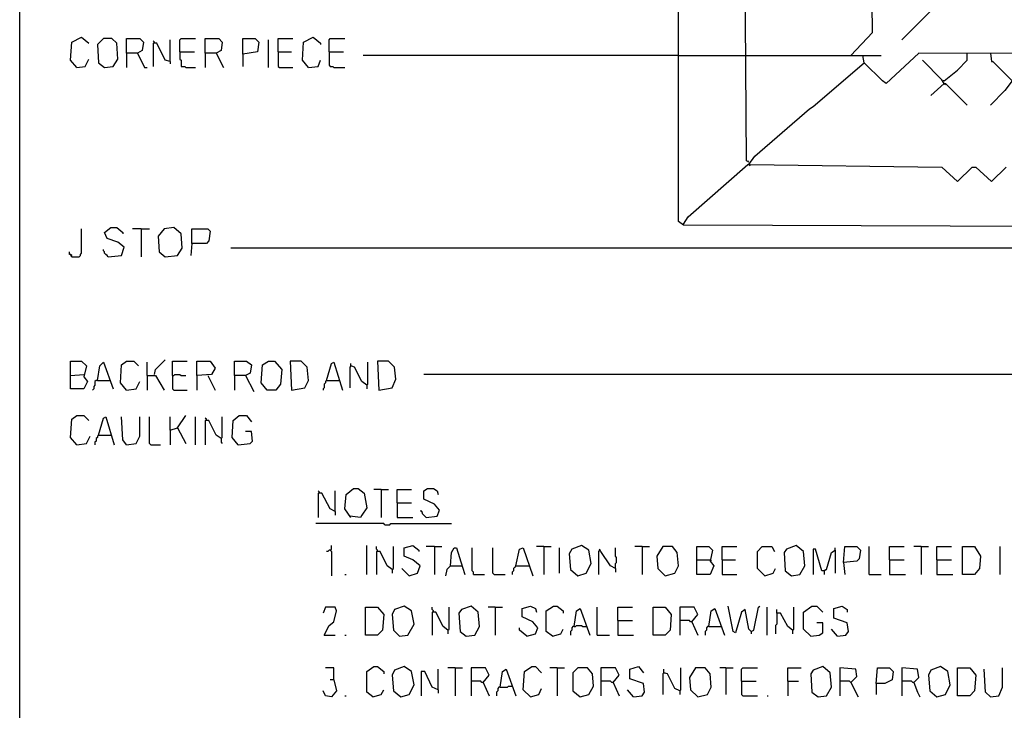
# Model space of a CAD drawing. Extents: x 0.16 to 7.56, y 0.46 to 9.88.
# Drawn here: x 0.16 to 2.62, y 2.07 to 3.8 of the extents above; entities that cross this region are included whole.
import ezdxf

# ---------------------------------------------------------------- set-up
doc = ezdxf.new("R2010")
doc.units = 0
doc.header["$MEASUREMENT"] = 0
doc.layers.add('PFV', color=7, linetype='Continuous')

msp = doc.modelspace()

# ---------------------------------------------------------------- linework, layer by layer
at = {"layer": 'PFV', "color": 0}
for points in [[(0.160606, 0.457576, 0), (0.160606, 9.884848, 0), (7.560606, 9.884848, 0), (7.563636, 0.457576, 0), (0.160606, 0.457576, 0)], [(4.260606, 3.272727, 0), (1.818182, 3.281818, 0), (1.806061, 3.290909, 0), (1.806061, 8.160606, 0)], [(2.236364, 3.706061, 0), (2.290909, 3.763636, 0), (2.287879, 3.981818, 0), (2.275758, 3.978788, 0), (2.221212, 3.924242, 0), (2.187879, 3.957576, 0)], [(1.981818, 3.439394, 0), (1.975758, 3.442424, 0), (1.972727, 3.915152, 0)], [(2.530303, 3.912121, 0), (2.363636, 3.745455, 0)], [(0.30303, 3.675758, 0), (0.287879, 3.693939, 0), (0.290909, 3.739394, 0), (0.315152, 3.751515, 0), (0.333333, 3.736364, 0)], [(0.372727, 3.675758, 0), (0.393939, 3.678788, 0), (0.406061, 3.69697, 0), (0.40303, 3.736364, 0), (0.390909, 3.748485, 0), (0.369697, 3.748485, 0), (0.354545, 3.733333, 0), (0.357576, 3.687879, 0), (0.372727, 3.675758, 0)], [(0.427273, 3.712121, 0), (0.427273, 3.748485, 0), (0.460606, 3.748485, 0), (0.469697, 3.739394, 0), (0.466667, 3.718182, 0), (0.454545, 3.712121, 0), (0.427273, 3.712121, 0), (0.427273, 3.675758, 0)], [(0.49697, 3.736364, 0), (0.49697, 3.739394, 0), (0.493939, 3.742424, 0)], [(0.536364, 3.690909, 0), (0.536364, 3.745455, 0)], [(0.560606, 3.715152, 0), (0.560606, 3.745455, 0), (0.563636, 3.748485, 0), (0.6, 3.748485, 0)], [(0.624242, 3.712121, 0), (0.624242, 3.748485, 0), (0.657576, 3.748485, 0), (0.666667, 3.739394, 0), (0.663636, 3.718182, 0), (0.651515, 3.712121, 0), (0.624242, 3.712121, 0), (0.624242, 3.675758, 0)], [(0.718182, 3.709091, 0), (0.718182, 3.748485, 0), (0.748485, 3.748485, 0), (0.757576, 3.739394, 0), (0.754545, 3.715152, 0), (0.718182, 3.709091, 0), (0.718182, 3.678788, 0)], [(0.781818, 3.675758, 0), (0.781818, 3.745455, 0)], [(0.806061, 3.715152, 0), (0.806061, 3.748485, 0), (0.842424, 3.748485, 0)], [(0.881818, 3.675758, 0), (0.866667, 3.693939, 0), (0.869697, 3.739394, 0), (0.893939, 3.751515, 0), (0.912121, 3.736364, 0), (0.912121, 3.733333, 0)], [(0.933333, 3.715152, 0), (0.933333, 3.745455, 0), (0.936364, 3.748485, 0), (0.972727, 3.748485, 0)], [(0.536364, 3.690909, 0), (0.524242, 3.693939, 0), (0.50303, 3.736364, 0), (0.493939, 3.736364, 0), (0.493939, 3.678788, 0)], [(0.560606, 3.715152, 0), (0.59697, 3.715152, 0)], [(0.560606, 3.715152, 0), (0.560606, 3.69697, 0), (0.563636, 3.693939, 0), (0.563636, 3.678788, 0), (0.572727, 3.678788, 0), (0.575758, 3.675758, 0), (0.6, 3.675758, 0)], [(0.806061, 3.715152, 0), (0.839394, 3.715152, 0)], [(0.806061, 3.715152, 0), (0.806061, 3.678788, 0), (0.809091, 3.675758, 0), (0.842424, 3.675758, 0)], [(0.933333, 3.715152, 0), (0.969697, 3.715152, 0)], [(0.933333, 3.715152, 0), (0.933333, 3.681818, 0), (0.936364, 3.678788, 0), (0.942424, 3.678788, 0), (0.945455, 3.675758, 0), (0.972727, 3.675758, 0)], [(0.30303, 3.675758, 0), (0.324242, 3.678788, 0), (0.333333, 3.69697, 0)], [(0.454545, 3.712121, 0), (0.472727, 3.675758, 0), (0.478788, 3.675758, 0)], [(0.536364, 3.690909, 0), (0.536364, 3.684848, 0)], [(0.651515, 3.712121, 0), (0.669697, 3.675758, 0)], [(0.881818, 3.675758, 0), (0.906061, 3.678788, 0), (0.912121, 3.693939, 0)], [(1.806061, 3.706061, 0), (1.018182, 3.706061, 0)], [(1.806061, 3.706061, 0), (1.975758, 3.706061, 0)], [(1.975758, 3.706061, 0), (2.266667, 3.706061, 0)], [(1.981818, 3.433333, 0), (1.99697, 3.454545, 0), (2.133333, 3.572727, 0), (2.142424, 3.578788, 0), (2.269697, 3.687879, 0), (2.266667, 3.706061, 0), (2.312121, 3.706061, 0)], [(4.260606, 3.433333, 0), (4.263636, 3.706061, 0), (4.042424, 3.706061, 0), (2.406061, 3.712121, 0), (2.324242, 3.636364, 0), (2.315152, 3.642424, 0), (2.269697, 3.687879, 0)], [(2.469697, 3.636364, 0), (2.463636, 3.645455, 0), (2.415152, 3.693939, 0)], [(2.469697, 3.642424, 0), (2.50303, 3.669697, 0), (2.527273, 3.693939, 0), (2.527273, 3.712121, 0)], [(2.584848, 3.712121, 0), (2.587879, 3.690909, 0), (2.590909, 3.690909, 0), (2.639394, 3.642424, 0), (2.621212, 3.618182, 0), (2.584848, 3.581818, 0)], [(2.469697, 3.642424, 0), (2.466667, 3.642424, 0)], [(2.469697, 3.636364, 0), (2.436364, 3.606061, 0)], [(2.469697, 3.636364, 0), (2.472727, 3.636364, 0), (2.527273, 3.581818, 0)], [(2.469697, 3.636364, 0), (2.472727, 3.633333, 0)], [(1.818182, 3.284848, 0), (1.830303, 3.30303, 0), (1.978788, 3.433333, 0), (1.984848, 3.433333, 0), (2.463636, 3.427273, 0), (2.50303, 3.390909, 0), (2.539394, 3.427273, 0), (2.548485, 3.427273, 0), (2.587879, 3.390909, 0), (2.624242, 3.427273, 0)], [(1.981818, 3.439394, 0), (1.978788, 3.442424, 0)], [(1.981818, 3.433333, 0), (1.984848, 3.430303, 0)], [(0.290909, 3.20303, 0), (0.309091, 3.20303, 0), (0.312121, 3.206061, 0), (0.312121, 3.209091, 0), (0.315152, 3.212121, 0), (0.315152, 3.272727, 0)], [(0.381818, 3.20303, 0), (0.415152, 3.206061, 0), (0.421212, 3.227273, 0), (0.406061, 3.239394, 0), (0.378788, 3.248485, 0), (0.372727, 3.263636, 0), (0.387879, 3.275758, 0), (0.40303, 3.275758, 0), (0.418182, 3.263636, 0), (0.418182, 3.260606, 0)], [(0.463636, 3.272727, 0), (0.442424, 3.272727, 0)], [(0.463636, 3.272727, 0), (0.484848, 3.272727, 0)], [(0.463636, 3.272727, 0), (0.463636, 3.20303, 0)], [(0.524242, 3.20303, 0), (0.554545, 3.206061, 0), (0.566667, 3.224242, 0), (0.563636, 3.260606, 0), (0.545455, 3.275758, 0), (0.521212, 3.272727, 0), (0.506061, 3.254545, 0), (0.509091, 3.215152, 0), (0.524242, 3.20303, 0)], [(0.590909, 3.236364, 0), (0.590909, 3.272727, 0), (0.630303, 3.272727, 0), (0.636364, 3.266667, 0), (0.633333, 3.242424, 0), (0.627273, 3.236364, 0), (0.590909, 3.236364, 0), (0.587879, 3.206061, 0)], [(4.093939, 3.224242, 0), (0.687879, 3.224242, 0)], [(0.290909, 3.20303, 0), (0.290909, 3.206061, 0), (0.287879, 3.209091, 0), (0.284848, 3.209091, 0), (0.284848, 3.215152, 0)], [(0.290909, 3.20303, 0), (0.287879, 3.206061, 0)], [(0.381818, 3.20303, 0), (0.378788, 3.206061, 0), (0.375758, 3.209091, 0), (0.372727, 3.212121, 0), (0.372727, 3.215152, 0), (0.369697, 3.218182, 0), (0.369697, 3.221212, 0)], [(4.390909, 3.178788, 0), (4.378788, 3.163636, 0), (4.369697, 3.130303, 0), (4.275758, 2.909091, 0), (1.169697, 2.909091, 0)], [(0.287879, 2.906061, 0), (0.287879, 2.942424, 0), (0.315152, 2.942424, 0), (0.327273, 2.930303, 0), (0.321212, 2.90303, 0), (0.330303, 2.890909, 0), (0.321212, 2.872727, 0), (0.287879, 2.872727, 0), (0.287879, 2.906061, 0), (0.321212, 2.909091, 0)], [(0.354545, 2.893939, 0), (0.360606, 2.930303, 0), (0.369697, 2.939394, 0), (0.393939, 2.872727, 0)], [(0.427273, 2.869697, 0), (0.412121, 2.887879, 0), (0.415152, 2.933333, 0), (0.427273, 2.942424, 0), (0.445455, 2.942424, 0), (0.457576, 2.930303, 0)], [(0.478788, 2.906061, 0), (0.478788, 2.939394, 0)], [(0.49697, 2.909091, 0), (0.5, 2.921212, 0), (0.524242, 2.945455, 0)], [(0.542424, 2.906061, 0), (0.542424, 2.942424, 0), (0.578788, 2.942424, 0)], [(0.60303, 2.906061, 0), (0.60303, 2.942424, 0), (0.636364, 2.942424, 0), (0.648485, 2.924242, 0), (0.639394, 2.909091, 0), (0.60303, 2.906061, 0), (0.60303, 2.869697, 0)], [(0.69697, 2.906061, 0), (0.69697, 2.942424, 0), (0.727273, 2.942424, 0), (0.739394, 2.933333, 0), (0.736364, 2.912121, 0), (0.724242, 2.906061, 0), (0.69697, 2.906061, 0), (0.69697, 2.869697, 0)], [(0.778788, 2.869697, 0), (0.763636, 2.887879, 0), (0.766667, 2.933333, 0), (0.781818, 2.942424, 0), (0.79697, 2.942424, 0), (0.815152, 2.921212, 0), (0.812121, 2.884848, 0), (0.8, 2.869697, 0), (0.778788, 2.869697, 0)], [(0.839394, 2.869697, 0), (0.872727, 2.875758, 0), (0.881818, 2.893939, 0), (0.878788, 2.927273, 0), (0.863636, 2.942424, 0), (0.836364, 2.942424, 0), (0.839394, 2.869697, 0)], [(0.927273, 2.893939, 0), (0.939394, 2.936364, 0), (0.945455, 2.939394, 0), (0.966667, 2.869697, 0)], [(0.987879, 2.930303, 0), (0.984848, 2.927273, 0), (0.984848, 2.875758, 0)], [(1.027273, 2.881818, 0), (1.015152, 2.890909, 0), (0.99697, 2.927273, 0), (0.987879, 2.930303, 0), (0.987879, 2.936364, 0)], [(0.987879, 2.930303, 0), (0.990909, 2.930303, 0)], [(1.027273, 2.881818, 0), (1.030303, 2.884848, 0), (1.030303, 2.939394, 0)], [(1.057576, 2.869697, 0), (1.090909, 2.875758, 0), (1.1, 2.89697, 0), (1.09697, 2.927273, 0), (1.081818, 2.942424, 0), (1.054545, 2.942424, 0), (1.057576, 2.869697, 0)], [(0.478788, 2.906061, 0), (0.5, 2.906061, 0), (0.521212, 2.869697, 0)], [(0.478788, 2.906061, 0), (0.478788, 2.869697, 0)], [(0.542424, 2.906061, 0), (0.545455, 2.906061, 0), (0.548485, 2.909091, 0), (0.560606, 2.909091, 0), (0.563636, 2.906061, 0), (0.575758, 2.906061, 0)], [(0.542424, 2.906061, 0), (0.542424, 2.872727, 0), (0.545455, 2.869697, 0), (0.578788, 2.869697, 0)], [(0.630303, 2.906061, 0), (0.648485, 2.869697, 0)], [(0.724242, 2.906061, 0), (0.745455, 2.866667, 0)], [(0.354545, 2.893939, 0), (0.351515, 2.893939, 0), (0.348485, 2.890909, 0), (0.348485, 2.881818, 0), (0.345455, 2.878788, 0), (0.345455, 2.872727, 0), (0.342424, 2.869697, 0)], [(0.354545, 2.893939, 0), (0.384848, 2.893939, 0)], [(0.427273, 2.869697, 0), (0.451515, 2.872727, 0), (0.460606, 2.890909, 0)], [(0.927273, 2.893939, 0), (0.924242, 2.890909, 0), (0.924242, 2.887879, 0), (0.921212, 2.884848, 0), (0.921212, 2.875758, 0), (0.918182, 2.872727, 0), (0.918182, 2.869697, 0)], [(0.927273, 2.893939, 0), (0.957576, 2.893939, 0)], [(0.957576, 2.893939, 0), (0.960606, 2.893939, 0)], [(1.027273, 2.881818, 0), (1.027273, 2.872727, 0)], [(0.30303, 2.733333, 0), (0.287879, 2.751515, 0), (0.290909, 2.79697, 0), (0.30303, 2.806061, 0), (0.321212, 2.806061, 0), (0.333333, 2.793939, 0)], [(0.554545, 2.775758, 0), (0.575758, 2.806061, 0)], [(0.706061, 2.733333, 0), (0.690909, 2.751515, 0), (0.693939, 2.793939, 0), (0.709091, 2.806061, 0), (0.727273, 2.806061, 0), (0.739394, 2.790909, 0)], [(0.357576, 2.757576, 0), (0.369697, 2.8, 0), (0.375758, 2.80303, 0), (0.39697, 2.733333, 0)], [(0.427273, 2.733333, 0), (0.418182, 2.745455, 0), (0.415152, 2.80303, 0)], [(0.427273, 2.733333, 0), (0.451515, 2.736364, 0), (0.460606, 2.754545, 0), (0.460606, 2.80303, 0)], [(0.487879, 2.733333, 0), (0.484848, 2.736364, 0), (0.484848, 2.80303, 0)], [(0.536364, 2.769697, 0), (0.536364, 2.80303, 0)], [(0.6, 2.733333, 0), (0.6, 2.80303, 0)], [(0.627273, 2.793939, 0), (0.627273, 2.79697, 0), (0.624242, 2.8, 0)], [(0.663636, 2.748485, 0), (0.651515, 2.757576, 0), (0.633333, 2.793939, 0), (0.624242, 2.793939, 0), (0.624242, 2.733333, 0)], [(0.663636, 2.748485, 0), (0.666667, 2.751515, 0), (0.666667, 2.80303, 0)], [(0.30303, 2.733333, 0), (0.327273, 2.736364, 0), (0.336364, 2.754545, 0)], [(0.357576, 2.757576, 0), (0.354545, 2.754545, 0), (0.354545, 2.751515, 0), (0.351515, 2.748485, 0), (0.351515, 2.742424, 0), (0.348485, 2.739394, 0), (0.348485, 2.733333, 0)], [(0.357576, 2.757576, 0), (0.387879, 2.757576, 0)], [(0.387879, 2.757576, 0), (0.390909, 2.757576, 0)], [(0.536364, 2.769697, 0), (0.554545, 2.775758, 0), (0.575758, 2.736364, 0)], [(0.536364, 2.769697, 0), (0.536364, 2.733333, 0)], [(0.554545, 2.775758, 0), (0.554545, 2.772727, 0)], [(0.706061, 2.733333, 0), (0.736364, 2.736364, 0), (0.742424, 2.742424, 0), (0.739394, 2.766667, 0), (0.724242, 2.766667, 0)], [(0.487879, 2.733333, 0), (0.512121, 2.733333, 0)], [(0.663636, 2.748485, 0), (0.663636, 2.739394, 0), (0.666667, 2.736364, 0)], [(0.706061, 2.733333, 0), (0.70303, 2.736364, 0)], [(0.909091, 2.612121, 0), (0.909091, 2.615152, 0), (0.906061, 2.618182, 0)], [(0.948485, 2.566667, 0), (0.936364, 2.572727, 0), (0.915152, 2.612121, 0), (0.906061, 2.612121, 0), (0.906061, 2.551515, 0)], [(0.948485, 2.566667, 0), (0.948485, 2.618182, 0)], [(0.987879, 2.551515, 0), (0.972727, 2.572727, 0), (0.975758, 2.609091, 0), (0.993939, 2.624242, 0), (1.006061, 2.624242, 0), (1.021212, 2.612121, 0), (1.027273, 2.575758, 0), (1.015152, 2.557576, 0), (1.012121, 2.551515, 0), (0.984848, 2.554545, 0)], [(1.063636, 2.621212, 0), (1.045455, 2.621212, 0)], [(1.063636, 2.621212, 0), (1.081818, 2.621212, 0)], [(1.063636, 2.621212, 0), (1.063636, 2.551515, 0)], [(1.10303, 2.587879, 0), (1.10303, 2.621212, 0), (1.139394, 2.621212, 0)], [(1.175758, 2.551515, 0), (1.20303, 2.554545, 0), (1.209091, 2.569697, 0), (1.19697, 2.584848, 0), (1.169697, 2.59697, 0), (1.169697, 2.618182, 0), (1.178788, 2.624242, 0), (1.193939, 2.624242, 0), (1.20303, 2.618182, 0), (1.206061, 2.609091, 0)], [(1.10303, 2.587879, 0), (1.139394, 2.587879, 0)], [(1.10303, 2.587879, 0), (1.10303, 2.551515, 0), (1.142424, 2.551515, 0)], [(0.948485, 2.566667, 0), (0.948485, 2.557576, 0)], [(1.175758, 2.551515, 0), (1.172727, 2.554545, 0), (1.169697, 2.557576, 0), (1.166667, 2.560606, 0), (1.166667, 2.563636, 0), (1.163636, 2.566667, 0), (1.163636, 2.569697, 0)], [(1.072727, 2.533333, 0), (1.069697, 2.536364, 0), (0.9, 2.536364, 0)], [(1.072727, 2.533333, 0), (1.084848, 2.533333, 0), (1.087879, 2.536364, 0), (1.239394, 2.536364, 0)], [(0.936364, 2.469697, 0), (0.933333, 2.469697, 0), (0.930303, 2.466667, 0), (0.927273, 2.466667, 0)], [(0.936364, 2.469697, 0), (0.939394, 2.472727, 0), (0.939394, 2.481818, 0)], [(0.936364, 2.469697, 0), (0.939394, 2.466667, 0), (0.939394, 2.406061, 0)], [(1.027273, 2.409091, 0), (1.027273, 2.481818, 0)], [(1.054545, 2.466667, 0), (1.054545, 2.469697, 0), (1.051515, 2.472727, 0), (1.051515, 2.478788, 0)], [(1.090909, 2.421212, 0), (1.078788, 2.430303, 0), (1.060606, 2.466667, 0), (1.051515, 2.466667, 0), (1.051515, 2.409091, 0)], [(1.090909, 2.421212, 0), (1.093939, 2.424242, 0), (1.093939, 2.478788, 0)], [(1.133333, 2.406061, 0), (1.154545, 2.412121, 0), (1.160606, 2.430303, 0), (1.142424, 2.445455, 0), (1.121212, 2.454545, 0), (1.121212, 2.475758, 0), (1.142424, 2.481818, 0), (1.157576, 2.469697, 0), (1.157576, 2.466667, 0)], [(1.19697, 2.478788, 0), (1.175758, 2.478788, 0)], [(1.19697, 2.478788, 0), (1.215152, 2.478788, 0)], [(1.19697, 2.478788, 0), (1.19697, 2.409091, 0)], [(1.236364, 2.430303, 0), (1.239394, 2.463636, 0), (1.245455, 2.475758, 0), (1.251515, 2.475758, 0), (1.266667, 2.427273, 0), (1.272727, 2.409091, 0)], [(1.293939, 2.409091, 0), (1.293939, 2.415152, 0), (1.290909, 2.418182, 0), (1.290909, 2.475758, 0)], [(1.345455, 2.409091, 0), (1.342424, 2.412121, 0), (1.342424, 2.475758, 0)], [(1.4, 2.430303, 0), (1.409091, 2.472727, 0), (1.418182, 2.475758, 0), (1.442424, 2.406061, 0)], [(1.469697, 2.478788, 0), (1.451515, 2.478788, 0)], [(1.469697, 2.478788, 0), (1.487879, 2.478788, 0)], [(1.469697, 2.478788, 0), (1.469697, 2.409091, 0)], [(1.509091, 2.412121, 0), (1.509091, 2.475758, 0)], [(1.554545, 2.406061, 0), (1.575758, 2.412121, 0), (1.587879, 2.436364, 0), (1.581818, 2.469697, 0), (1.563636, 2.481818, 0), (1.539394, 2.472727, 0), (1.533333, 2.460606, 0), (1.536364, 2.421212, 0), (1.554545, 2.406061, 0)], [(1.609091, 2.469697, 0), (1.606061, 2.466667, 0), (1.606061, 2.409091, 0)], [(1.648485, 2.424242, 0), (1.636364, 2.430303, 0), (1.612121, 2.466667, 0), (1.609091, 2.472727, 0)], [(1.648485, 2.424242, 0), (1.648485, 2.436364, 0), (1.651515, 2.439394, 0), (1.651515, 2.451515, 0), (1.648485, 2.454545, 0), (1.648485, 2.475758, 0)], [(1.715152, 2.478788, 0), (1.69697, 2.478788, 0)], [(1.715152, 2.478788, 0), (1.733333, 2.478788, 0)], [(1.715152, 2.478788, 0), (1.715152, 2.409091, 0)], [(1.772727, 2.406061, 0), (1.79697, 2.412121, 0), (1.806061, 2.430303, 0), (1.80303, 2.463636, 0), (1.790909, 2.478788, 0), (1.766667, 2.478788, 0), (1.751515, 2.454545, 0), (1.754545, 2.424242, 0), (1.772727, 2.406061, 0)], [(1.851515, 2.445455, 0), (1.851515, 2.478788, 0), (1.881818, 2.478788, 0), (1.890909, 2.469697, 0), (1.884848, 2.442424, 0), (1.893939, 2.430303, 0), (1.884848, 2.409091, 0), (1.851515, 2.409091, 0), (1.851515, 2.445455, 0), (1.884848, 2.445455, 0)], [(1.915152, 2.445455, 0), (1.915152, 2.478788, 0), (1.951515, 2.478788, 0)], [(2.021212, 2.406061, 0), (2.00303, 2.424242, 0), (2.00303, 2.466667, 0), (2.015152, 2.478788, 0), (2.039394, 2.478788, 0), (2.045455, 2.466667, 0)], [(2.087879, 2.406061, 0), (2.109091, 2.409091, 0), (2.121212, 2.430303, 0), (2.118182, 2.466667, 0), (2.1, 2.481818, 0), (2.075758, 2.472727, 0), (2.069697, 2.463636, 0), (2.072727, 2.418182, 0), (2.087879, 2.406061, 0)], [(2.169697, 2.418182, 0), (2.163636, 2.418182, 0), (2.148485, 2.472727, 0), (2.142424, 2.472727, 0), (2.142424, 2.409091, 0)], [(2.169697, 2.418182, 0), (2.175758, 2.421212, 0), (2.187879, 2.463636, 0), (2.19697, 2.469697, 0), (2.19697, 2.412121, 0)], [(2.19697, 2.469697, 0), (2.19697, 2.475758, 0)], [(2.218182, 2.439394, 0), (2.221212, 2.478788, 0), (2.251515, 2.478788, 0), (2.260606, 2.469697, 0), (2.257576, 2.448485, 0), (2.251515, 2.442424, 0), (2.218182, 2.439394, 0), (2.221212, 2.409091, 0)], [(2.281818, 2.409091, 0), (2.281818, 2.478788, 0)], [(2.333333, 2.445455, 0), (2.333333, 2.478788, 0), (2.369697, 2.478788, 0)], [(2.412121, 2.478788, 0), (2.393939, 2.478788, 0)], [(2.412121, 2.478788, 0), (2.430303, 2.478788, 0)], [(2.412121, 2.478788, 0), (2.412121, 2.409091, 0)], [(2.451515, 2.445455, 0), (2.451515, 2.478788, 0), (2.487879, 2.478788, 0)], [(2.515152, 2.409091, 0), (2.515152, 2.478788, 0), (2.545455, 2.478788, 0), (2.560606, 2.454545, 0), (2.557576, 2.424242, 0), (2.545455, 2.409091, 0), (2.515152, 2.409091, 0)], [(2.609091, 2.409091, 0), (2.609091, 2.478788, 0)], [(1.884848, 2.445455, 0), (1.887879, 2.442424, 0)], [(1.915152, 2.445455, 0), (1.948485, 2.445455, 0)], [(1.915152, 2.445455, 0), (1.915152, 2.409091, 0), (1.951515, 2.409091, 0)], [(2.333333, 2.445455, 0), (2.369697, 2.445455, 0)], [(2.333333, 2.445455, 0), (2.333333, 2.409091, 0), (2.372727, 2.409091, 0)], [(2.451515, 2.445455, 0), (2.487879, 2.445455, 0)], [(2.451515, 2.445455, 0), (2.451515, 2.409091, 0), (2.490909, 2.409091, 0)], [(1.090909, 2.421212, 0), (1.090909, 2.412121, 0)], [(1.133333, 2.406061, 0), (1.115152, 2.424242, 0)], [(1.236364, 2.430303, 0), (1.227273, 2.421212, 0), (1.224242, 2.406061, 0)], [(1.236364, 2.430303, 0), (1.263636, 2.430303, 0)], [(1.263636, 2.430303, 0), (1.266667, 2.430303, 0)], [(1.4, 2.430303, 0), (1.39697, 2.427273, 0), (1.393939, 2.424242, 0), (1.393939, 2.418182, 0), (1.390909, 2.415152, 0), (1.390909, 2.409091, 0)], [(1.4, 2.430303, 0), (1.430303, 2.430303, 0)], [(1.430303, 2.430303, 0), (1.433333, 2.430303, 0)], [(1.648485, 2.424242, 0), (1.648485, 2.415152, 0)], [(2.021212, 2.406061, 0), (2.042424, 2.412121, 0), (2.048485, 2.424242, 0)], [(2.169697, 2.418182, 0), (2.172727, 2.421212, 0)], [(2.169697, 2.418182, 0), (2.169697, 2.409091, 0)], [(0.972727, 2.409091, 0), (0.975758, 2.409091, 0)], [(1.293939, 2.409091, 0), (1.321212, 2.409091, 0)], [(1.345455, 2.409091, 0), (1.372727, 2.409091, 0)], [(2.281818, 2.409091, 0), (2.312121, 2.409091, 0)], [(0.921212, 2.257576, 0), (0.933333, 2.281818, 0), (0.945455, 2.290909, 0), (0.951515, 2.318182, 0), (0.948485, 2.327273, 0), (0.924242, 2.327273, 0), (0.918182, 2.312121, 0)], [(1.024242, 2.257576, 0), (1.024242, 2.327273, 0), (1.054545, 2.327273, 0), (1.069697, 2.309091, 0), (1.066667, 2.269697, 0), (1.054545, 2.257576, 0), (1.024242, 2.257576, 0)], [(1.109091, 2.254545, 0), (1.130303, 2.257576, 0), (1.145455, 2.284848, 0), (1.139394, 2.318182, 0), (1.121212, 2.330303, 0), (1.09697, 2.321212, 0), (1.090909, 2.309091, 0), (1.093939, 2.269697, 0), (1.109091, 2.254545, 0)], [(1.193939, 2.315152, 0), (1.193939, 2.318182, 0), (1.190909, 2.321212, 0), (1.190909, 2.327273, 0)], [(1.230303, 2.269697, 0), (1.218182, 2.278788, 0), (1.2, 2.315152, 0), (1.190909, 2.315152, 0), (1.190909, 2.257576, 0)], [(1.230303, 2.269697, 0), (1.233333, 2.272727, 0), (1.233333, 2.327273, 0)], [(1.275758, 2.254545, 0), (1.29697, 2.257576, 0), (1.309091, 2.278788, 0), (1.306061, 2.315152, 0), (1.287879, 2.330303, 0), (1.263636, 2.321212, 0), (1.257576, 2.312121, 0), (1.260606, 2.266667, 0), (1.275758, 2.254545, 0)], [(1.348485, 2.327273, 0), (1.330303, 2.327273, 0)], [(1.348485, 2.327273, 0), (1.366667, 2.327273, 0)], [(1.348485, 2.327273, 0), (1.348485, 2.257576, 0)], [(1.427273, 2.254545, 0), (1.448485, 2.260606, 0), (1.454545, 2.275758, 0), (1.442424, 2.290909, 0), (1.415152, 2.30303, 0), (1.415152, 2.324242, 0), (1.436364, 2.330303, 0), (1.448485, 2.324242, 0), (1.451515, 2.315152, 0)], [(1.490909, 2.254545, 0), (1.475758, 2.266667, 0), (1.475758, 2.318182, 0), (1.493939, 2.330303, 0), (1.50303, 2.330303, 0), (1.518182, 2.318182, 0), (1.518182, 2.312121, 0)], [(1.545455, 2.278788, 0), (1.551515, 2.318182, 0), (1.560606, 2.324242, 0), (1.584848, 2.257576, 0)], [(1.60303, 2.257576, 0), (1.60303, 2.327273, 0)], [(1.654545, 2.293939, 0), (1.654545, 2.327273, 0), (1.690909, 2.327273, 0)], [(1.742424, 2.257576, 0), (1.742424, 2.327273, 0), (1.772727, 2.327273, 0), (1.787879, 2.309091, 0), (1.784848, 2.269697, 0), (1.772727, 2.257576, 0), (1.742424, 2.257576, 0)], [(1.839394, 2.290909, 0), (1.854545, 2.309091, 0), (1.845455, 2.327273, 0), (1.809091, 2.327273, 0), (1.809091, 2.257576, 0)], [(1.881818, 2.278788, 0), (1.887879, 2.318182, 0), (1.89697, 2.324242, 0), (1.921212, 2.257576, 0)], [(1.987879, 2.266667, 0), (1.981818, 2.272727, 0), (1.972727, 2.321212, 0), (1.963636, 2.315152, 0), (1.948485, 2.263636, 0), (1.942424, 2.266667, 0), (1.930303, 2.330303, 0)], [(1.987879, 2.266667, 0), (1.993939, 2.269697, 0), (2.006061, 2.327273, 0), (2.009091, 2.330303, 0)], [(2.027273, 2.257576, 0), (2.027273, 2.327273, 0)], [(2.051515, 2.312121, 0), (2.051515, 2.284848, 0), (2.048485, 2.281818, 0), (2.048485, 2.260606, 0)], [(2.090909, 2.269697, 0), (2.078788, 2.278788, 0), (2.060606, 2.312121, 0), (2.051515, 2.312121, 0), (2.051515, 2.321212, 0)], [(2.090909, 2.269697, 0), (2.093939, 2.272727, 0), (2.093939, 2.327273, 0)], [(2.136364, 2.254545, 0), (2.118182, 2.272727, 0), (2.118182, 2.315152, 0), (2.139394, 2.330303, 0), (2.151515, 2.330303, 0), (2.166667, 2.315152, 0)], [(2.20303, 2.254545, 0), (2.224242, 2.257576, 0), (2.230303, 2.266667, 0), (2.227273, 2.287879, 0), (2.193939, 2.3, 0), (2.193939, 2.324242, 0), (2.215152, 2.330303, 0), (2.227273, 2.321212, 0), (2.227273, 2.315152, 0)], [(1.654545, 2.293939, 0), (1.690909, 2.293939, 0)], [(1.654545, 2.293939, 0), (1.654545, 2.257576, 0), (1.693939, 2.257576, 0)], [(1.839394, 2.290909, 0), (1.836364, 2.290909, 0), (1.833333, 2.293939, 0), (1.809091, 2.293939, 0)], [(1.839394, 2.290909, 0), (1.854545, 2.257576, 0)], [(2.136364, 2.254545, 0), (2.157576, 2.257576, 0), (2.166667, 2.263636, 0), (2.166667, 2.287879, 0), (2.151515, 2.287879, 0)], [(1.230303, 2.269697, 0), (1.230303, 2.260606, 0)], [(1.427273, 2.254545, 0), (1.409091, 2.269697, 0), (1.409091, 2.275758, 0)], [(1.490909, 2.254545, 0), (1.512121, 2.260606, 0), (1.518182, 2.272727, 0)], [(1.545455, 2.278788, 0), (1.542424, 2.278788, 0), (1.539394, 2.275758, 0), (1.539394, 2.269697, 0), (1.536364, 2.266667, 0), (1.536364, 2.257576, 0)], [(1.545455, 2.278788, 0), (1.548485, 2.278788, 0), (1.551515, 2.281818, 0), (1.563636, 2.281818, 0), (1.566667, 2.278788, 0), (1.575758, 2.278788, 0)], [(1.881818, 2.278788, 0), (1.878788, 2.278788, 0), (1.875758, 2.275758, 0), (1.875758, 2.269697, 0), (1.872727, 2.266667, 0), (1.872727, 2.257576, 0)], [(1.881818, 2.278788, 0), (1.912121, 2.278788, 0)], [(1.987879, 2.266667, 0), (1.987879, 2.260606, 0)], [(2.090909, 2.269697, 0), (2.090909, 2.260606, 0)], [(2.20303, 2.254545, 0), (2.187879, 2.272727, 0)], [(0.921212, 2.257576, 0), (0.948485, 2.257576, 0)], [(0.972727, 2.257576, 0), (0.975758, 2.257576, 0)], [(1.60303, 2.257576, 0), (1.633333, 2.257576, 0)], [(0.945455, 2.145455, 0), (0.945455, 2.175758, 0), (0.924242, 2.175758, 0)], [(1.042424, 2.10303, 0), (1.027273, 2.115152, 0), (1.027273, 2.166667, 0), (1.045455, 2.178788, 0), (1.054545, 2.178788, 0), (1.069697, 2.166667, 0), (1.069697, 2.160606, 0)], [(1.112121, 2.10303, 0), (1.133333, 2.109091, 0), (1.145455, 2.133333, 0), (1.139394, 2.166667, 0), (1.121212, 2.178788, 0), (1.09697, 2.169697, 0), (1.090909, 2.157576, 0), (1.093939, 2.118182, 0), (1.112121, 2.10303, 0)], [(1.206061, 2.121212, 0), (1.190909, 2.127273, 0), (1.172727, 2.166667, 0), (1.163636, 2.166667, 0), (1.163636, 2.106061, 0)], [(1.206061, 2.121212, 0), (1.206061, 2.172727, 0)], [(1.248485, 2.175758, 0), (1.230303, 2.175758, 0)], [(1.248485, 2.175758, 0), (1.266667, 2.175758, 0)], [(1.248485, 2.175758, 0), (1.248485, 2.106061, 0)], [(1.318182, 2.139394, 0), (1.333333, 2.157576, 0), (1.324242, 2.175758, 0), (1.287879, 2.175758, 0), (1.287879, 2.106061, 0)], [(1.360606, 2.127273, 0), (1.366667, 2.166667, 0), (1.375758, 2.172727, 0), (1.4, 2.106061, 0)], [(1.436364, 2.10303, 0), (1.418182, 2.121212, 0), (1.421212, 2.166667, 0), (1.439394, 2.178788, 0), (1.448485, 2.178788, 0), (1.463636, 2.163636, 0)], [(1.50303, 2.175758, 0), (1.484848, 2.175758, 0)], [(1.50303, 2.175758, 0), (1.521212, 2.175758, 0)], [(1.50303, 2.175758, 0), (1.50303, 2.106061, 0)], [(1.560606, 2.10303, 0), (1.581818, 2.109091, 0), (1.593939, 2.130303, 0), (1.590909, 2.160606, 0), (1.578788, 2.175758, 0), (1.554545, 2.175758, 0), (1.542424, 2.163636, 0), (1.542424, 2.118182, 0), (1.560606, 2.10303, 0)], [(1.642424, 2.139394, 0), (1.657576, 2.157576, 0), (1.648485, 2.175758, 0), (1.612121, 2.175758, 0), (1.612121, 2.106061, 0)], [(1.693939, 2.10303, 0), (1.715152, 2.106061, 0), (1.721212, 2.115152, 0), (1.718182, 2.136364, 0), (1.684848, 2.148485, 0), (1.684848, 2.172727, 0), (1.706061, 2.178788, 0), (1.718182, 2.163636, 0)], [(1.809091, 2.118182, 0), (1.79697, 2.124242, 0), (1.778788, 2.160606, 0), (1.769697, 2.163636, 0), (1.769697, 2.172727, 0)], [(1.809091, 2.118182, 0), (1.812121, 2.121212, 0), (1.812121, 2.175758, 0)], [(1.854545, 2.10303, 0), (1.878788, 2.109091, 0), (1.887879, 2.127273, 0), (1.884848, 2.160606, 0), (1.872727, 2.175758, 0), (1.848485, 2.175758, 0), (1.833333, 2.151515, 0), (1.836364, 2.121212, 0), (1.854545, 2.10303, 0)], [(1.924242, 2.175758, 0), (1.909091, 2.175758, 0)], [(1.924242, 2.175758, 0), (1.942424, 2.175758, 0)], [(1.924242, 2.175758, 0), (1.924242, 2.109091, 0)], [(1.963636, 2.142424, 0), (1.963636, 2.172727, 0), (1.966667, 2.175758, 0), (2.00303, 2.175758, 0)], [(2.078788, 2.142424, 0), (2.078788, 2.175758, 0), (2.112121, 2.175758, 0)], [(2.154545, 2.10303, 0), (2.175758, 2.106061, 0), (2.187879, 2.127273, 0), (2.184848, 2.163636, 0), (2.166667, 2.178788, 0), (2.142424, 2.169697, 0), (2.136364, 2.160606, 0), (2.139394, 2.115152, 0), (2.154545, 2.10303, 0)], [(2.236364, 2.139394, 0), (2.251515, 2.154545, 0), (2.248485, 2.172727, 0), (2.209091, 2.175758, 0), (2.209091, 2.106061, 0)], [(2.3, 2.136364, 0), (2.30303, 2.175758, 0), (2.333333, 2.175758, 0), (2.342424, 2.166667, 0), (2.339394, 2.145455, 0), (2.321212, 2.136364, 0), (2.3, 2.136364, 0), (2.3, 2.109091, 0)], [(2.393939, 2.139394, 0), (2.406061, 2.151515, 0), (2.40303, 2.172727, 0), (2.363636, 2.175758, 0), (2.363636, 2.106061, 0)], [(2.451515, 2.10303, 0), (2.472727, 2.109091, 0), (2.484848, 2.133333, 0), (2.478788, 2.166667, 0), (2.460606, 2.178788, 0), (2.436364, 2.169697, 0), (2.430303, 2.157576, 0), (2.433333, 2.118182, 0), (2.451515, 2.10303, 0)], [(2.50303, 2.106061, 0), (2.50303, 2.175758, 0), (2.533333, 2.175758, 0), (2.548485, 2.157576, 0), (2.545455, 2.118182, 0), (2.533333, 2.106061, 0), (2.50303, 2.106061, 0)], [(2.584848, 2.10303, 0), (2.572727, 2.115152, 0), (2.569697, 2.172727, 0)], [(2.584848, 2.10303, 0), (2.606061, 2.106061, 0), (2.615152, 2.127273, 0), (2.615152, 2.175758, 0)], [(0.945455, 2.145455, 0), (0.951515, 2.118182, 0), (0.939394, 2.10303, 0), (0.924242, 2.106061, 0), (0.918182, 2.118182, 0)], [(0.945455, 2.145455, 0), (0.936364, 2.145455, 0)], [(1.318182, 2.139394, 0), (1.315152, 2.139394, 0), (1.312121, 2.142424, 0), (1.287879, 2.142424, 0)], [(1.642424, 2.139394, 0), (1.639394, 2.139394, 0), (1.636364, 2.142424, 0), (1.612121, 2.142424, 0)], [(1.769697, 2.163636, 0), (1.766667, 2.160606, 0), (1.766667, 2.109091, 0)], [(1.769697, 2.163636, 0), (1.772727, 2.163636, 0)], [(1.963636, 2.142424, 0), (2, 2.142424, 0)], [(1.963636, 2.142424, 0), (1.963636, 2.109091, 0), (1.966667, 2.106061, 0), (2.00303, 2.106061, 0)], [(2.078788, 2.142424, 0), (2.106061, 2.142424, 0)], [(2.078788, 2.142424, 0), (2.078788, 2.106061, 0)], [(2.236364, 2.139394, 0), (2.233333, 2.142424, 0), (2.209091, 2.142424, 0)], [(2.393939, 2.139394, 0), (2.390909, 2.139394, 0), (2.387879, 2.142424, 0), (2.363636, 2.142424, 0)], [(1.042424, 2.10303, 0), (1.063636, 2.109091, 0), (1.069697, 2.121212, 0)], [(1.206061, 2.121212, 0), (1.206061, 2.112121, 0)], [(1.318182, 2.139394, 0), (1.333333, 2.106061, 0)], [(1.360606, 2.127273, 0), (1.357576, 2.127273, 0), (1.354545, 2.124242, 0), (1.354545, 2.118182, 0), (1.351515, 2.115152, 0), (1.351515, 2.106061, 0)], [(1.360606, 2.127273, 0), (1.378788, 2.127273, 0), (1.381818, 2.130303, 0), (1.390909, 2.130303, 0)], [(1.436364, 2.10303, 0), (1.457576, 2.109091, 0), (1.463636, 2.124242, 0)], [(1.642424, 2.139394, 0), (1.657576, 2.106061, 0)], [(1.693939, 2.10303, 0), (1.678788, 2.121212, 0)], [(1.809091, 2.118182, 0), (1.809091, 2.109091, 0)], [(2.236364, 2.139394, 0), (2.254545, 2.10303, 0)], [(2.393939, 2.139394, 0), (2.40303, 2.115152, 0), (2.409091, 2.10303, 0)], [(0.972727, 2.106061, 0), (0.975758, 2.106061, 0)], [(2.027273, 2.106061, 0), (2.030303, 2.106061, 0)]]:
    msp.add_polyline3d(points, dxfattribs=at)

doc.saveas('drawing.dxf')
